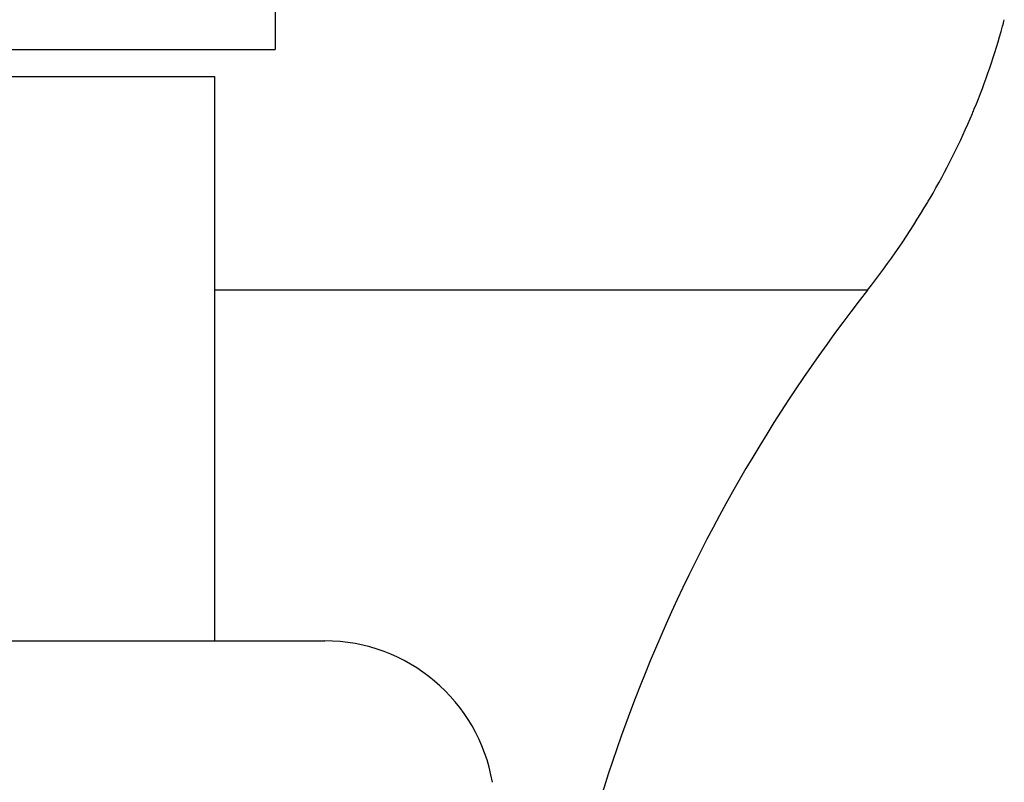
# Model space of a CAD drawing. Units: inches. Extents: x 1.64 to 9.44, y 1.2 to 6.29.
# Drawn here: x 8.33 to 9.42, y 2.92 to 3.76 of the extents above; entities that cross this region are included whole.
import ezdxf

# ---------------------------------------------------------------- set-up
doc = ezdxf.new("R2010")
doc.units = ezdxf.units.IN
doc.header["$LTSCALE"] = 0.6431102362
doc.header["$MEASUREMENT"] = 0
doc.layers.get('0').update_dxf_attribs({"linetype": 'CONTINUOUS'})

msp = doc.modelspace()

# ---------------------------------------------------------------- linework, layer by layer
at = {"color": 6, "linetype": 'Continuous'}
for p, q in [((8.6110748158, 4.0702441798), (8.6110748158, 3.7297769948)), ((7.9240841786, 3.7297769948), (8.611065453, 3.7297769948)), ((8.5440748158, 3.6997769948), (8.5440748158, 3.0747769948))]:
    msp.add_line(p, q, dxfattribs=at)
at = {"color": 7, "linetype": 'Continuous'}
msp.add_line((7.9910748158, 3.6997769948), (8.5440748158, 3.6997769948), dxfattribs=at)
at = {"color": 9, "linetype": 'Continuous'}
for p, q in [((9.266760252200001, 3.463054883), (8.5440748158, 3.463054883)), ((7.868867969400001, 3.0747769948), (8.6662816623, 3.0747769948))]:
    msp.add_line(p, q, dxfattribs=at)
at = {"color": 6, "linetype": 'Continuous'}
for centre, radius, start, end in [((8.6903382223, 3.9535829688), 0.7525681868999999, 344.7440057901, 345.3097202384), ((8.6675187251, 3.9603715891), 0.7763723981, 337.5574171886001, 344.703796485), ((8.6545952093, 3.9653889777), 0.7902339087000001, 337.186555461, 337.5788977198), ((8.6258717078, 3.9782772269), 0.821711298, 329.8107185247, 337.134746946), ((8.604304279700001, 3.9902001706), 0.8463516123999999, 329.4994741397001, 329.8472438108), ((8.5738412664, 4.0089714774), 0.8821282561, 321.7671735771, 329.4532005423999), ((10.6425748158, 2.3815585648), 1.75, 141.8299228048, 173.0757894664), ((8.666281663200001, 2.8867769948), 0.188, 9.628156215299999, 90.0000002629)]:
    msp.add_arc(centre, radius, start, end, dxfattribs=at)

doc.saveas('drawing.dxf')
